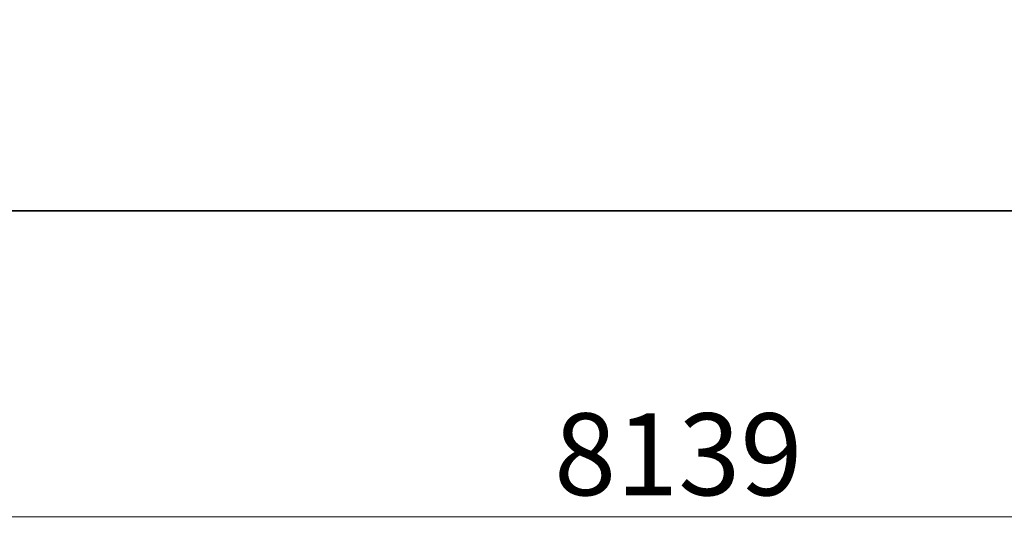
# Model space of a CAD drawing. Units: millimetres. Extents: x 17232 to 26396, y -20 to 8409.
# Drawn here: x 19710 to 22231, y 736 to 2069 of the extents above; entities that cross this region are included whole.
import ezdxf

# ---------------------------------------------------------------- set-up
doc = ezdxf.new("R2010")
doc.units = ezdxf.units.MM
doc.header["$LTSCALE"] = 60
doc.layers.add('Dimension (ISO)', color=161, linetype='Continuous', lineweight=18)
doc.layers.add('Visible (ISO)', color=7, linetype='Continuous', lineweight=35)
doc.styles.add('Label Text (ISO)', font='tahoma.ttf')
doc.dimstyles.new('Default (ISO)', dxfattribs={"dimscale": 60, "dimtxt": 3.5, "dimasz": 2.5, "dimexe": 1, "dimexo": 0.5, "dimgap": 0.762, "dimtad": 1, "dimtoh": 1, "dimrnd": 1e-08, "dimtxsty": 'Label Text (ISO)', "dimcen": 0.09, "dimdle": 10, "dimclrd": 256, "dimclre": 256, "dimclrt": 256, "dimadec": 0, "dimazin": 2, "dimtfac": 0.714286, "dimtmove": 0, "dimatfit": 3, "dimfxl": 0, "dimtolj": 1, "dimtzin": 0, "dimlwd": -1, "dimlwe": -1, "dimarcsym": 0})

# ---------------------------------------------------------------- blocks, each defined once
blk = doc.blocks.new('*D7')
at = {"layer": 'Defpoints', "color": 0}
for p in [(17326.7, 3110.1), (25466.1, 3110.1), (25466.1, 795.7)]:
    blk.add_point(p, dxfattribs=at)
at = {"layer": 'Dimension (ISO)'}
for p, q in [((17326.7, 3080.1), (17326.7, 735.7)), ((25466.1, 3080.1), (25466.1, 735.7)), ((17476.7, 795.7), (25316.1, 795.7))]:
    blk.add_line(p, q, dxfattribs=at)
for points in [[(17476.7, 820.7), (17476.7, 770.7), (17326.7, 795.7)], [(25316.1, 820.7), (25316.1, 770.7), (25466.1, 795.7)]]:
    blk.add_solid(points, dxfattribs=at)
at = {"layer": 'Dimension (ISO)', "insert": (21396.4, 1061.1), "char_height": 210, "attachment_point": 2, "style": 'Label Text (ISO)'}
blk.add_mtext('\\A1;8139', dxfattribs=at)
blk = doc.blocks.new('23500_Skysurfer')
at = {"layer": 'Visible (ISO)'}
blk.add_line((-2539.5, 0), (2539.5, 0), dxfattribs=at)

msp = doc.modelspace()

# ---------------------------------------------------------------- block references
msp.add_blockref('23500_Skysurfer', (21396.386, 1579.903))

# ---------------------------------------------------------------- dimensions: what is measured, and where the dimension line sits
at = {"layer": 'Dimension (ISO)'}
dim = msp.add_linear_dim(base=(25466.067, 795.743), p1=(17326.704, 3110.053), p2=(25466.067, 3110.053), angle=180, dimstyle='Default (ISO)', override={"dimtoh": 0, "dimdec": 0, "dimtp": 0, "dimtm": 0, "dimtdec": 2, "dimtofl": 0, "dimatfit": 1}, dxfattribs=at)
dim.commit()
dim.dimension.update_dxf_attribs({"geometry": '*D7', "text_midpoint": (21396.386, 795.743), "dimtype": 160})

doc.saveas('drawing.dxf')
